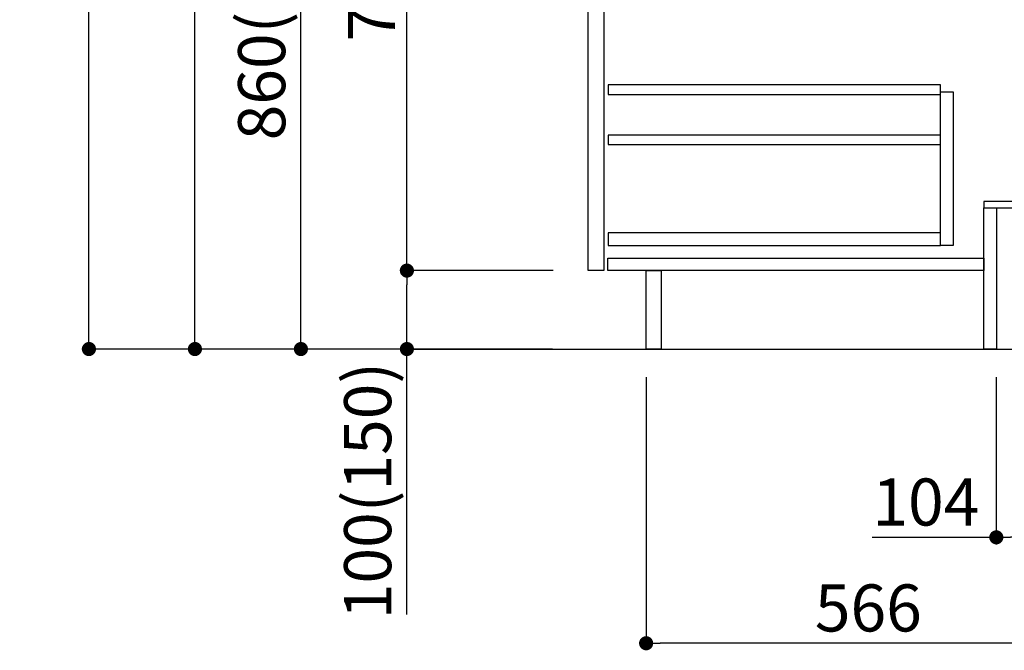
# Model space of a CAD drawing. Extents: x 28111 to 54233, y -21830 to -13430.
# Drawn here: x 47516 to 48770, y -20334 to -19530 of the extents above; entities that cross this region are included whole.
import ezdxf

# ---------------------------------------------------------------- set-up
doc = ezdxf.new("R2010")
doc.units = 0
doc.header["$LTSCALE"] = 50
doc.header["$MEASUREMENT"] = 0
doc.linetypes.add('HIDDEN', pattern=[0.375, 0.25, -0.125])
doc.layers.get('0').update_dxf_attribs({"linetype": 'CONTINUOUS'})
for name, color, linetype in [('111-壁仕上', 3, 'CONTINUOUS'), ('121-キャビネット（中）', 253, 'HIDDEN'), ('122-扉', 6, 'CONTINUOUS'), ('166-寸法B', 11, 'CONTINUOUS')]:
    doc.layers.add(name, color=color, linetype=linetype)
doc.styles.add('KH001', font='txt')
doc.dimstyles.new('KH1xx030', dxfattribs={"dimscale": 30, "dimtxt": 2, "dimasz": 0.6, "dimexe": 0.3, "dimexo": 1.2, "dimgap": 0.5, "dimtad": 3, "dimdec": 1, "dimdsep": 46, "dimlunit": 6, "dimtxsty": 'KH001', "dimblk": 'DOT', "dimcen": 1, "dimdle": 1, "dimclrd": 256, "dimclre": 256, "dimclrt": 256, "dimadec": 0, "dimazin": 0, "dimtfac": 1, "dimtdec": 1, "dimtix": 1, "dimtmove": 2, "dimatfit": 3, "dimldrblk": 'CLOSEDBLANK', "dimfxl": 1, "dimtolj": 1, "dimtzin": 0, "dimlwd": -1, "dimlwe": -1, "dimarcsym": 0})

# ---------------------------------------------------------------- blocks, each defined once
blk = doc.blocks.new('_Dot')
at = {"color": 0, "linetype": 'ByBlock', "lineweight": -2}
blk.add_line((-0.5, 0), (-1, 0), dxfattribs=at)
at = {"color": 0, "linetype": 'ByBlock', "const_width": 0.5}
blk.add_lwpolyline([(-0.25, 0, 1), (0.25, 0, 1)], format="xyb", close=True, dxfattribs=at)
blk = doc.blocks.new('*D234')
at = {"layer": '166-寸法B', "transparency": 16777216}
for p, q in [((48760, -19985.8), (48760, -20198.8)), ((48864, -19985.8), (48864, -20198.8)), ((48602, -20189.8), (48760, -20189.8)), ((48846, -20189.8), (48778, -20189.8))]:
    blk.add_line(p, q, dxfattribs=at)
at = {"layer": '166-寸法B', "transparency": 16777216, "xscale": 18, "yscale": 18, "zscale": 18, "rotation": 180}
blk.add_blockref('_Dot', (48760, -20189.8), dxfattribs=at)
at = {"layer": '166-寸法B', "transparency": 16777216, "xscale": 18, "yscale": 18, "zscale": 18}
blk.add_blockref('_Dot', (48864, -20189.8), dxfattribs=at)
at = {"layer": '166-寸法B', "transparency": 16777216, "insert": (48670.3, -20144.8), "char_height": 60, "attachment_point": 5, "style": 'KH001'}
blk.add_mtext('\\A1;104', dxfattribs=at)
blk = doc.blocks.new('_ClosedBlank')
at = {"color": 0, "linetype": 'ByBlock', "lineweight": -2}
for p, q in [((-1, 0.167), (0, 0)), ((-1, 0.167), (-1, -0.167)), ((0, 0), (-1, -0.167))]:
    blk.add_line(p, q, dxfattribs=at)
blk = doc.blocks.new('*D239')
at = {"layer": '166-寸法B', "transparency": 16777216}
for p, q in [((48314, -19985.8), (48314, -20333.8)), ((48880, -19985.8), (48880, -20333.8)), ((48862, -20324.8), (48332, -20324.8))]:
    blk.add_line(p, q, dxfattribs=at)
at = {"layer": '166-寸法B', "transparency": 16777216, "xscale": 18, "yscale": 18, "zscale": 18, "rotation": 180}
blk.add_blockref('_Dot', (48314, -20324.8), dxfattribs=at)
at = {"layer": '166-寸法B', "transparency": 16777216, "xscale": 18, "yscale": 18, "zscale": 18}
blk.add_blockref('_Dot', (48880, -20324.8), dxfattribs=at)
at = {"layer": '166-寸法B', "transparency": 16777216, "insert": (48597, -20279.8), "char_height": 60, "attachment_point": 5, "style": 'KH001'}
blk.add_mtext('\\A1;566', dxfattribs=at)
blk = doc.blocks.new('*D242')
at = {"layer": '166-寸法B', "transparency": 16777216}
for p, q in [((48194, -19089.8), (47865.3, -19089.8)), ((47874.3, -19931.8), (47874.3, -19107.8)), ((48194.6, -19949.8), (47865.3, -19949.8))]:
    blk.add_line(p, q, dxfattribs=at)
at = {"layer": '166-寸法B', "transparency": 16777216, "xscale": 18, "yscale": 18, "zscale": 18}
for p, rotation in [((47874.3, -19089.8), 90), ((47874.3, -19949.8), 270)]:
    blk.add_blockref('_Dot', p, dxfattribs=dict(at, rotation=rotation))
at = {"layer": '166-寸法B', "transparency": 16777216, "insert": (47824.3, -19519.8), "char_height": 60, "attachment_point": 5, "rotation": 90, "style": 'KH001'}
blk.add_mtext('\\A1;860(910)', dxfattribs=at)
blk = doc.blocks.new('*D245')
at = {"layer": '166-寸法B', "transparency": 16777216}
for p, q in [((48178.6, -17549.8), (47595.3, -17549.8)), ((47604.3, -19931.8), (47604.3, -17567.8)), ((48194.6, -19949.8), (47595.3, -19949.8))]:
    blk.add_line(p, q, dxfattribs=at)
at = {"layer": '166-寸法B', "transparency": 16777216, "xscale": 18, "yscale": 18, "zscale": 18}
for p, rotation in [((47604.3, -17549.8), 90), ((47604.3, -19949.8), 270)]:
    blk.add_blockref('_Dot', p, dxfattribs=dict(at, rotation=rotation))
at = {"layer": '166-寸法B', "transparency": 16777216, "insert": (47555.5, -18749.8), "char_height": 60, "attachment_point": 5, "rotation": 90, "style": 'KH001'}
blk.add_mtext('\\A1;2,400', dxfattribs=at)
blk = doc.blocks.new('*D246')
at = {"layer": '166-寸法B', "transparency": 16777216}
for p, q in [((48215.5, -18249.8), (47730.3, -18249.8)), ((47739.3, -19931.8), (47739.3, -18267.8)), ((48194.6, -19949.8), (47730.3, -19949.8))]:
    blk.add_line(p, q, dxfattribs=at)
at = {"layer": '166-寸法B', "transparency": 16777216, "xscale": 18, "yscale": 18, "zscale": 18}
for p, rotation in [((47739.3, -18249.8), 90), ((47739.3, -19949.8), 270)]:
    blk.add_blockref('_Dot', p, dxfattribs=dict(at, rotation=rotation))
at = {"layer": '166-寸法B', "transparency": 16777216, "insert": (47690.5, -19099.8), "char_height": 60, "attachment_point": 5, "rotation": 90, "style": 'KH001'}
blk.add_mtext('\\A1;1,700', dxfattribs=at)
blk = doc.blocks.new('*D251')
at = {"layer": '166-寸法B', "transparency": 16777216}
for p, q in [((48195.7, -19849.8), (48000.3, -19849.8)), ((48009.3, -19931.8), (48009.3, -19867.8)), ((48194.6, -19949.8), (48000.3, -19949.8)), ((48009.3, -20288.2), (48009.3, -19949.8))]:
    blk.add_line(p, q, dxfattribs=at)
at = {"layer": '166-寸法B', "transparency": 16777216, "xscale": 18, "yscale": 18, "zscale": 18}
for p, rotation in [((48009.3, -19849.8), 90), ((48009.3, -19949.8), 270)]:
    blk.add_blockref('_Dot', p, dxfattribs=dict(at, rotation=rotation))
at = {"layer": '166-寸法B', "transparency": 16777216, "insert": (47959.3, -20130.2), "char_height": 60, "attachment_point": 5, "rotation": 90, "style": 'KH001'}
blk.add_mtext('\\A1;100(150)', dxfattribs=at)
blk = doc.blocks.new('*D252')
at = {"layer": '166-寸法B', "transparency": 16777216}
for p, q in [((48194, -19129.8), (48000.3, -19129.8)), ((48009.3, -19831.8), (48009.3, -19147.8)), ((48195.7, -19849.8), (48000.3, -19849.8))]:
    blk.add_line(p, q, dxfattribs=at)
at = {"layer": '166-寸法B', "transparency": 16777216, "xscale": 18, "yscale": 18, "zscale": 18}
for p, rotation in [((48009.3, -19129.8), 90), ((48009.3, -19849.8), 270)]:
    blk.add_blockref('_Dot', p, dxfattribs=dict(at, rotation=rotation))
at = {"layer": '166-寸法B', "transparency": 16777216, "insert": (47964.3, -19489.8), "char_height": 60, "attachment_point": 5, "rotation": 90, "style": 'KH001'}
blk.add_mtext('\\A1;720', dxfattribs=at)

msp = doc.modelspace()

# ---------------------------------------------------------------- linework, layer by layer
at = {"layer": '111-壁仕上', "ltscale": 2}
msp.add_lwpolyline([(48004.52, -19949.82), (48880.05, -19949.82), (48880.05, -17549.82), (48004.52, -17549.82)], dxfattribs=at)
at = {"layer": '121-キャビネット（中）', "linetype": 'Continuous'}
for points in [[(48240.05, -19316.82), (48260.05, -19316.82), (48260.05, -19849.82), (48240.05, -19849.82)], [(48689.05, -19621.82), (48705.05, -19621.82), (48705.05, -19817.82), (48689.05, -19817.82)], [(48689.05, -19801.82), (48265.55, -19801.82), (48265.55, -19817.82), (48689.05, -19817.82)]]:
    msp.add_lwpolyline(points, close=True, dxfattribs=at)
at = {"layer": '122-扉', "color": 253, "linetype": 'Continuous'}
for points in [[(48265.55, -19625.22), (48689.05, -19625.22), (48689.05, -19613.22), (48265.55, -19613.22)], [(48265.55, -19689.22), (48689.05, -19689.22), (48689.05, -19677.22), (48265.55, -19677.22)], [(48265.05, -19833.82), (48744.05, -19833.82), (48744.05, -19849.82), (48265.05, -19849.82)]]:
    msp.add_lwpolyline(points, close=True, dxfattribs=at)
at = {"layer": '122-扉', "color": 253}
for points in [[(48744.05, -19761.82), (48744.05, -19769.82), (48864.05, -19769.82), (48864.05, -19761.82)], [(48744.05, -19769.82), (48760.05, -19769.82), (48760.05, -19949.82), (48744.05, -19949.82)], [(48314.05, -19849.82), (48333.05, -19849.82), (48333.05, -19949.82), (48314.05, -19949.82)]]:
    msp.add_lwpolyline(points, close=True, dxfattribs=at)

# ---------------------------------------------------------------- dimensions: what is measured, and where the dimension line sits
at = {"layer": '166-寸法B'}
for base, p1, p2, picture, middle in [((47604.28, -17549.82), (48230.57, -19949.82), (48214.57, -17549.82), '*D245', (47555.47, -18749.82)), ((47739.28, -18249.8), (48230.57, -19949.82), (48251.46, -18249.8), '*D246', (47690.47, -19099.81)), ((48009.28, -19129.82), (48231.68, -19849.82), (48230.05, -19129.82), '*D252', (47964.28, -19489.82))]:
    dim = msp.add_linear_dim(base=base, p1=p1, p2=p2, angle=90, dimstyle='KH1xx030', dxfattribs=at)
    dim.commit()
    dim.dimension.update_dxf_attribs({"geometry": picture, "text_midpoint": middle})
dim = msp.add_linear_dim(base=(47874.28, -19089.82), p1=(48230.57, -19949.82), p2=(48230.05, -19089.82), angle=90, dimstyle='KH1xx030', override={"dimpost": '(910)'}, dxfattribs=at)
dim.commit()
dim.dimension.update_dxf_attribs({"geometry": '*D242', "text_midpoint": (47824.25, -19519.82)})
dim = msp.add_linear_dim(base=(48009.28, -19849.82), p1=(48230.57, -19949.82), p2=(48231.68, -19849.82), angle=90, dimstyle='KH1xx030', override={"dimpost": '(150)', "dimtmove": 1}, dxfattribs=at)
dim.commit()
dim.dimension.update_dxf_attribs({"geometry": '*D251', "text_midpoint": (48050.34, -20130.16), "dimtype": 128})
dim = msp.add_linear_dim(base=(48314.05, -20324.82), p1=(48880.05, -19949.82), p2=(48314.05, -19949.82), dimstyle='KH1xx030', dxfattribs=at)
dim.commit()
dim.dimension.update_dxf_attribs({"geometry": '*D239', "text_midpoint": (48597.05, -20279.82)})
dim = msp.add_linear_dim(base=(48760.05, -20189.82), p1=(48864.05, -19949.82), p2=(48760.05, -19949.82), dimstyle='KH1xx030', override={"dimtmove": 1}, dxfattribs=at)
dim.commit()
dim.dimension.update_dxf_attribs({"geometry": '*D234', "text_midpoint": (48670.26, -20217.81), "dimtype": 128})

doc.saveas('drawing.dxf')
